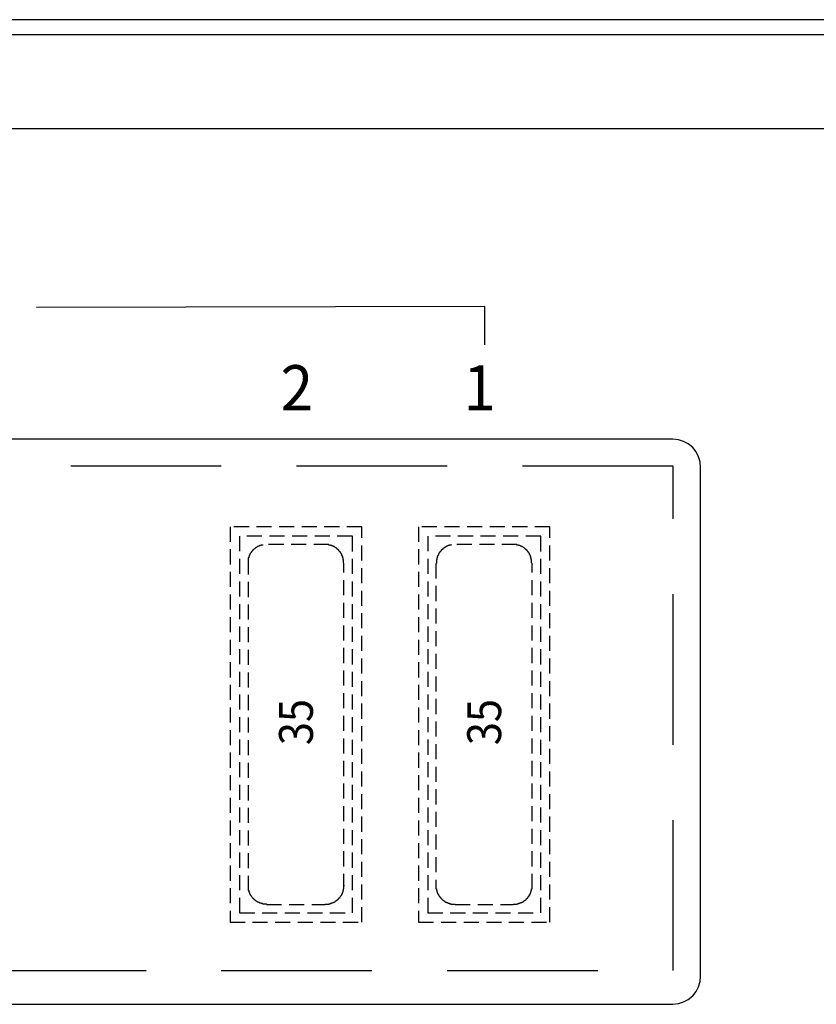
# Model space of a CAD drawing. Extents: x 0 to 720, y 1 to 1106.
# Drawn here: x 410 to 452, y 800 to 852 of the extents above; entities that cross this region are included whole.
import ezdxf
from ezdxf.enums import TextEntityAlignment as Align

# ---------------------------------------------------------------- set-up
doc = ezdxf.new("R2010")
doc.units = 0
doc.header["$LTSCALE"] = 32
doc.header["$MEASUREMENT"] = 0
doc.linetypes.add('HIDDEN', pattern=[0.375, 0.25, -0.125])
doc.layers.get('0').update_dxf_attribs({"linetype": 'CONTINUOUS'})
doc.layers.add('HIDDEN', color=3, linetype='HIDDEN')
doc.layers.add('SILK', color=5, linetype='CONTINUOUS')
doc.styles.get("Standard").update_dxf_attribs({"font": 'SIMPLEX'})

msp = doc.modelspace()

# ---------------------------------------------------------------- linework, layer by layer
for p, q in [((567.051, 852.249), (149.836, 852.249)), ((566.374, 851.446), (148.374, 851.446)), ((564.374, 846.446), (362.374, 846.446)), ((444.351, 829.973), (389.339, 829.973)), ((444.647, 829.931), (444.351, 829.973)), ((444.922, 829.847), (444.647, 829.931)), ((445.176, 829.719), (444.922, 829.847)), ((445.409, 829.529), (445.176, 829.719)), ((445.599, 829.295), (445.409, 829.529)), ((445.727, 829.042), (445.599, 829.295)), ((445.811, 828.767), (445.727, 829.042)), ((445.832, 828.47), (445.811, 828.767)), ((445.832, 801.462), (445.832, 828.47)), ((445.727, 800.89), (445.811, 801.165)), ((445.811, 801.165), (445.832, 801.462)), ((445.409, 800.403), (445.599, 800.636)), ((445.599, 800.636), (445.727, 800.89)), ((444.648, 800), (444.922, 800.086)), ((444.922, 800.086), (445.176, 800.213)), ((445.176, 800.213), (445.409, 800.403)), ((324.357, 799.958), (444.351, 799.958)), ((444.351, 799.958), (444.648, 800))]:
    msp.add_line(p, q)
at = {"layer": 'HIDDEN'}
for p, q in [((444.372, 828.545), (389.339, 828.545)), ((444.372, 801.746), (444.372, 828.545)), ((324.371, 801.746), (444.372, 801.746))]:
    msp.add_line(p, q, dxfattribs=at)
at = {"layer": 'HIDDEN', "ltscale": 0.1}
for p, q in [((427.843, 825.323), (420.833, 825.323)), ((420.833, 825.323), (420.833, 804.326)), ((427.843, 804.326), (427.843, 825.324)), ((437.827, 825.323), (430.849, 825.323)), ((430.849, 825.323), (430.849, 804.326)), ((437.827, 804.326), (437.827, 825.324)), ((427.332, 824.815), (421.343, 824.815)), ((421.343, 824.815), (421.343, 804.812)), ((427.332, 804.812), (427.332, 824.815)), ((437.341, 824.815), (431.336, 824.815)), ((431.336, 824.815), (431.336, 804.812)), ((437.341, 804.812), (437.341, 824.815)), ((422.105, 824.117), (422.081, 824.117)), ((422.081, 824.117), (422.081, 824.096)), ((422.129, 824.138), (422.105, 824.138)), ((422.105, 824.138), (422.105, 824.117)), ((422.145, 824.159), (422.129, 824.138)), ((422.17, 824.181), (422.145, 824.159)), ((422.186, 824.181), (422.17, 824.181)), ((422.211, 824.202), (422.186, 824.202)), ((422.186, 824.202), (422.186, 824.181)), ((422.234, 824.223), (422.211, 824.223)), ((422.211, 824.223), (422.211, 824.202)), ((422.251, 824.243), (422.234, 824.223)), ((422.275, 824.243), (422.251, 824.243)), ((422.292, 824.265), (422.275, 824.243)), ((422.316, 824.265), (422.292, 824.265)), ((422.34, 824.286), (422.316, 824.265)), ((422.356, 824.286), (422.34, 824.286)), ((422.38, 824.308), (422.356, 824.286)), ((422.421, 824.308), (422.38, 824.308)), ((422.486, 824.329), (422.421, 824.329)), ((422.421, 824.329), (422.421, 824.308)), ((422.567, 824.35), (422.486, 824.35)), ((422.486, 824.35), (422.486, 824.329)), ((426.085, 824.371), (422.567, 824.371)), ((422.567, 824.371), (422.567, 824.35)), ((426.085, 824.35), (426.085, 824.371)), ((426.165, 824.35), (426.085, 824.35)), ((426.165, 824.329), (426.165, 824.35)), ((426.23, 824.329), (426.165, 824.329)), ((426.23, 824.308), (426.23, 824.329)), ((426.271, 824.308), (426.23, 824.308)), ((426.295, 824.286), (426.271, 824.308)), ((426.32, 824.286), (426.295, 824.286)), ((426.335, 824.265), (426.32, 824.286)), ((426.359, 824.265), (426.335, 824.265)), ((426.376, 824.243), (426.359, 824.265)), ((426.4, 824.243), (426.376, 824.243)), ((426.424, 824.223), (426.4, 824.243)), ((426.441, 824.223), (426.424, 824.223)), ((426.441, 824.201), (426.441, 824.223)), ((426.465, 824.201), (426.441, 824.201)), ((426.465, 824.181), (426.465, 824.201)), ((426.489, 824.181), (426.465, 824.181)), ((426.506, 824.159), (426.489, 824.181)), ((426.53, 824.138), (426.506, 824.159)), ((426.546, 824.138), (426.53, 824.138)), ((426.546, 824.117), (426.546, 824.138)), ((426.57, 824.117), (426.546, 824.117)), ((426.57, 824.096), (426.57, 824.117)), ((432.113, 824.117), (432.097, 824.117)), ((432.097, 824.117), (432.097, 824.096)), ((432.138, 824.138), (432.113, 824.138)), ((432.113, 824.138), (432.113, 824.117)), ((432.162, 824.159), (432.138, 824.138)), ((432.178, 824.181), (432.162, 824.159)), ((432.202, 824.181), (432.178, 824.181)), ((432.219, 824.202), (432.202, 824.202)), ((432.202, 824.202), (432.202, 824.181)), ((432.243, 824.223), (432.219, 824.223)), ((432.219, 824.223), (432.219, 824.202)), ((432.267, 824.243), (432.243, 824.223)), ((432.284, 824.243), (432.267, 824.243)), ((432.308, 824.265), (432.284, 824.243)), ((432.324, 824.265), (432.308, 824.265)), ((432.348, 824.286), (432.324, 824.265)), ((432.373, 824.286), (432.348, 824.286)), ((432.389, 824.308), (432.373, 824.286)), ((432.43, 824.308), (432.389, 824.308)), ((432.495, 824.329), (432.43, 824.329)), ((432.43, 824.329), (432.43, 824.308)), ((432.583, 824.35), (432.495, 824.35)), ((432.495, 824.35), (432.495, 824.329)), ((436.077, 824.371), (432.583, 824.371)), ((432.583, 824.371), (432.583, 824.35)), ((436.077, 824.35), (436.077, 824.371)), ((436.157, 824.35), (436.077, 824.35)), ((436.157, 824.329), (436.157, 824.35)), ((436.222, 824.329), (436.157, 824.329)), ((436.222, 824.308), (436.222, 824.329)), ((436.263, 824.308), (436.222, 824.308)), ((436.287, 824.286), (436.263, 824.308)), ((436.303, 824.286), (436.287, 824.286)), ((436.328, 824.265), (436.303, 824.286)), ((436.352, 824.265), (436.328, 824.265)), ((436.368, 824.243), (436.352, 824.265)), ((436.392, 824.243), (436.368, 824.243)), ((436.416, 824.223), (436.392, 824.243)), ((436.433, 824.223), (436.416, 824.223)), ((436.433, 824.201), (436.433, 824.223)), ((436.457, 824.201), (436.433, 824.201)), ((436.457, 824.181), (436.457, 824.201)), ((436.474, 824.181), (436.457, 824.181)), ((436.522, 824.138), (436.474, 824.181)), ((436.538, 824.138), (436.522, 824.138)), ((436.538, 824.117), (436.538, 824.138)), ((436.562, 824.117), (436.538, 824.117)), ((436.562, 824.096), (436.562, 824.117)), ((421.789, 823.588), (421.789, 806.083)), ((421.805, 823.588), (421.789, 823.588)), ((421.829, 823.673), (421.805, 823.673)), ((421.805, 823.673), (421.805, 823.588)), ((421.854, 823.736), (421.829, 823.736)), ((421.829, 823.736), (421.829, 823.673)), ((421.87, 823.8), (421.854, 823.778)), ((421.854, 823.778), (421.854, 823.736)), ((421.894, 823.842), (421.87, 823.82)), ((421.87, 823.82), (421.87, 823.8)), ((421.911, 823.884), (421.894, 823.863)), ((421.894, 823.863), (421.894, 823.842)), ((421.935, 823.927), (421.911, 823.905)), ((421.911, 823.905), (421.911, 823.884)), ((421.959, 823.947), (421.935, 823.947)), ((421.935, 823.947), (421.935, 823.927)), ((421.975, 823.969), (421.959, 823.969)), ((421.959, 823.969), (421.959, 823.947)), ((421.999, 824.011), (421.975, 823.99)), ((421.975, 823.99), (421.975, 823.969)), ((422.016, 824.032), (421.999, 824.011)), ((422.04, 824.053), (422.016, 824.053)), ((422.016, 824.053), (422.016, 824.032)), ((422.065, 824.075), (422.04, 824.075)), ((422.04, 824.075), (422.04, 824.053)), ((422.081, 824.096), (422.065, 824.096)), ((422.065, 824.096), (422.065, 824.075)), ((426.594, 824.096), (426.57, 824.096)), ((426.594, 824.075), (426.594, 824.096)), ((426.611, 824.075), (426.594, 824.075)), ((426.611, 824.053), (426.611, 824.075)), ((426.635, 824.053), (426.611, 824.053)), ((426.635, 824.032), (426.635, 824.053)), ((426.652, 824.011), (426.635, 824.032)), ((426.676, 823.99), (426.652, 824.011)), ((426.676, 823.969), (426.676, 823.99)), ((426.7, 823.969), (426.676, 823.969)), ((426.7, 823.947), (426.7, 823.969)), ((426.716, 823.947), (426.7, 823.947)), ((426.716, 823.927), (426.716, 823.947)), ((426.741, 823.905), (426.716, 823.927)), ((426.741, 823.884), (426.741, 823.905)), ((426.765, 823.863), (426.741, 823.884)), ((426.765, 823.842), (426.765, 823.863)), ((426.781, 823.82), (426.765, 823.842)), ((426.781, 823.8), (426.781, 823.82)), ((426.805, 823.778), (426.781, 823.8)), ((426.805, 823.736), (426.805, 823.778)), ((426.821, 823.736), (426.805, 823.736)), ((426.821, 823.672), (426.821, 823.736)), ((426.846, 823.672), (426.821, 823.672)), ((426.846, 823.588), (426.846, 823.672)), ((426.87, 823.588), (426.846, 823.588)), ((426.87, 823.397), (426.87, 823.588)), ((431.821, 823.588), (431.797, 823.588)), ((431.797, 823.588), (431.797, 823.376)), ((431.838, 823.673), (431.821, 823.673)), ((431.821, 823.673), (431.821, 823.588)), ((431.862, 823.736), (431.838, 823.736)), ((431.838, 823.736), (431.838, 823.673)), ((431.887, 823.8), (431.862, 823.778)), ((431.862, 823.778), (431.862, 823.736)), ((431.903, 823.842), (431.887, 823.82)), ((431.887, 823.82), (431.887, 823.8)), ((431.927, 823.884), (431.903, 823.863)), ((431.903, 823.863), (431.903, 823.842)), ((431.943, 823.927), (431.927, 823.905)), ((431.927, 823.905), (431.927, 823.884)), ((431.967, 823.947), (431.943, 823.947)), ((431.943, 823.947), (431.943, 823.927)), ((431.992, 823.969), (431.967, 823.969)), ((431.967, 823.969), (431.967, 823.947)), ((432.008, 824.011), (431.992, 823.99)), ((431.992, 823.99), (431.992, 823.969)), ((432.032, 824.032), (432.008, 824.011)), ((432.049, 824.053), (432.032, 824.053)), ((432.032, 824.053), (432.032, 824.032)), ((432.073, 824.075), (432.049, 824.075)), ((432.049, 824.075), (432.049, 824.053)), ((432.097, 824.096), (432.073, 824.096)), ((432.073, 824.096), (432.073, 824.075)), ((436.579, 824.096), (436.562, 824.096)), ((436.579, 824.075), (436.579, 824.096)), ((436.603, 824.075), (436.579, 824.075)), ((436.603, 824.053), (436.603, 824.075)), ((436.627, 824.053), (436.603, 824.053)), ((436.627, 824.032), (436.627, 824.053)), ((436.644, 824.011), (436.627, 824.032)), ((436.668, 823.99), (436.644, 824.011)), ((436.668, 823.969), (436.668, 823.99)), ((436.684, 823.969), (436.668, 823.969)), ((436.684, 823.947), (436.684, 823.969)), ((436.709, 823.947), (436.684, 823.947)), ((436.709, 823.927), (436.709, 823.947)), ((436.733, 823.905), (436.709, 823.927)), ((436.733, 823.884), (436.733, 823.905)), ((436.749, 823.863), (436.733, 823.884)), ((436.749, 823.842), (436.749, 823.863)), ((436.773, 823.82), (436.749, 823.842)), ((436.773, 823.8), (436.773, 823.82)), ((436.798, 823.778), (436.773, 823.8)), ((436.798, 823.736), (436.798, 823.778)), ((436.814, 823.736), (436.798, 823.736)), ((436.814, 823.672), (436.814, 823.736)), ((436.838, 823.672), (436.814, 823.672)), ((436.838, 823.588), (436.838, 823.672)), ((436.854, 823.588), (436.838, 823.588)), ((436.854, 823.397), (436.854, 823.588)), ((426.887, 823.376), (426.87, 823.397)), ((426.887, 806.083), (426.887, 823.375)), ((431.773, 823.376), (431.773, 806.083)), ((436.879, 823.376), (436.854, 823.397)), ((436.879, 806.083), (436.879, 823.375)), ((421.789, 806.083), (421.805, 806.083)), ((421.805, 806.083), (421.805, 805.998)), ((421.805, 805.998), (421.829, 805.998)), ((421.829, 805.998), (421.829, 805.935)), ((421.829, 805.935), (421.854, 805.935)), ((421.854, 805.935), (421.854, 805.892)), ((421.854, 805.892), (421.87, 805.871)), ((421.87, 805.871), (421.87, 805.85)), ((421.87, 805.85), (421.894, 805.829)), ((421.894, 805.829), (421.894, 805.808)), ((421.894, 805.808), (421.911, 805.787)), ((426.781, 805.787), (426.781, 805.829)), ((426.781, 805.829), (426.805, 805.829)), ((426.805, 805.871), (426.822, 805.892)), ((426.805, 805.829), (426.805, 805.871)), ((426.822, 805.892), (426.822, 805.935)), ((426.822, 805.935), (426.846, 805.935)), ((426.846, 805.935), (426.846, 805.998)), ((426.846, 805.998), (426.87, 805.998)), ((426.87, 805.998), (426.87, 806.083)), ((426.87, 806.083), (426.887, 806.083)), ((426.887, 806.273), (426.911, 806.273)), ((431.773, 806.083), (431.797, 806.083)), ((431.797, 806.083), (431.797, 805.998)), ((431.797, 805.998), (431.821, 805.998)), ((431.821, 805.998), (431.821, 805.935)), ((431.821, 805.935), (431.839, 805.935)), ((431.839, 805.935), (431.839, 805.892)), ((431.839, 805.892), (431.862, 805.871)), ((431.862, 805.871), (431.862, 805.829)), ((431.862, 805.829), (431.887, 805.829)), ((431.887, 805.829), (431.887, 805.787)), ((436.773, 805.787), (436.773, 805.829)), ((436.773, 805.829), (436.797, 805.829)), ((436.797, 805.871), (436.814, 805.892)), ((436.797, 805.829), (436.797, 805.871)), ((436.814, 805.892), (436.814, 805.935)), ((436.814, 805.935), (436.838, 805.935)), ((436.838, 805.935), (436.838, 805.998)), ((436.838, 805.998), (436.854, 805.998)), ((436.854, 805.998), (436.854, 806.083)), ((436.854, 806.083), (436.879, 806.083)), ((436.879, 806.273), (436.904, 806.273)), ((421.911, 805.787), (421.911, 805.765)), ((421.911, 805.765), (421.935, 805.745)), ((421.935, 805.745), (421.935, 805.723)), ((421.935, 805.723), (421.959, 805.723)), ((421.959, 805.723), (421.959, 805.701)), ((421.959, 805.701), (421.975, 805.701)), ((421.975, 805.701), (421.975, 805.681)), ((421.975, 805.681), (421.999, 805.659)), ((421.999, 805.659), (422.016, 805.639)), ((422.016, 805.639), (422.016, 805.617)), ((422.016, 805.617), (422.04, 805.617)), ((422.04, 805.617), (422.04, 805.597)), ((422.04, 805.597), (422.064, 805.597)), ((422.064, 805.597), (422.064, 805.574)), ((422.064, 805.574), (422.081, 805.574)), ((422.081, 805.574), (422.081, 805.554)), ((422.081, 805.554), (422.105, 805.554)), ((422.105, 805.554), (422.105, 805.532)), ((422.105, 805.532), (422.129, 805.532)), ((422.129, 805.532), (422.145, 805.511)), ((422.145, 805.511), (422.17, 805.49)), ((422.17, 805.49), (422.186, 805.49)), ((422.186, 805.49), (422.186, 805.469)), ((422.186, 805.469), (422.21, 805.469)), ((422.21, 805.469), (422.21, 805.448)), ((422.21, 805.448), (422.234, 805.448)), ((422.234, 805.448), (422.251, 805.427)), ((422.251, 805.427), (422.275, 805.427)), ((422.275, 805.427), (422.292, 805.406)), ((422.292, 805.406), (422.316, 805.406)), ((422.316, 805.406), (422.34, 805.385)), ((422.34, 805.385), (422.356, 805.385)), ((422.356, 805.385), (422.38, 805.363)), ((422.38, 805.363), (422.421, 805.363)), ((422.421, 805.363), (422.421, 805.342)), ((422.421, 805.342), (422.486, 805.342)), ((422.486, 805.342), (422.486, 805.321)), ((422.486, 805.321), (422.567, 805.321)), ((422.567, 805.321), (422.567, 805.3)), ((422.567, 805.3), (422.761, 805.3)), ((422.761, 805.3), (422.777, 805.278)), ((426.084, 805.278), (426.084, 805.3)), ((426.084, 805.3), (426.165, 805.3)), ((426.165, 805.3), (426.165, 805.321)), ((426.165, 805.321), (426.23, 805.321)), ((426.23, 805.321), (426.23, 805.342)), ((426.23, 805.342), (426.271, 805.342)), ((426.271, 805.342), (426.295, 805.363)), ((426.295, 805.363), (426.335, 805.363)), ((426.335, 805.363), (426.335, 805.385)), ((426.335, 805.385), (426.376, 805.385)), ((426.376, 805.385), (426.376, 805.406)), ((426.376, 805.406), (426.4, 805.406)), ((426.4, 805.406), (426.425, 805.426)), ((426.425, 805.426), (426.441, 805.426)), ((426.441, 805.426), (426.441, 805.448)), ((426.441, 805.448), (426.465, 805.448)), ((426.465, 805.448), (426.489, 805.469)), ((426.489, 805.469), (426.506, 805.469)), ((426.506, 805.469), (426.506, 805.49)), ((426.506, 805.49), (426.53, 805.49)), ((426.53, 805.49), (426.53, 805.511)), ((426.53, 805.511), (426.546, 805.511)), ((426.546, 805.511), (426.546, 805.532)), ((426.546, 805.532), (426.57, 805.532)), ((426.57, 805.532), (426.594, 805.554)), ((426.594, 805.554), (426.594, 805.575)), ((426.594, 805.575), (426.611, 805.575)), ((426.611, 805.575), (426.635, 805.597)), ((426.635, 805.597), (426.635, 805.617)), ((426.635, 805.617), (426.652, 805.617)), ((426.652, 805.617), (426.652, 805.639)), ((426.652, 805.639), (426.676, 805.639)), ((426.676, 805.639), (426.676, 805.659)), ((426.676, 805.659), (426.7, 805.659)), ((426.7, 805.681), (426.716, 805.701)), ((426.7, 805.659), (426.7, 805.681)), ((426.716, 805.701), (426.716, 805.723)), ((426.716, 805.723), (426.741, 805.723)), ((426.741, 805.745), (426.765, 805.765)), ((426.741, 805.723), (426.741, 805.745)), ((426.765, 805.765), (426.765, 805.787)), ((426.765, 805.787), (426.781, 805.787)), ((431.887, 805.787), (431.903, 805.787)), ((431.903, 805.787), (431.903, 805.765)), ((431.903, 805.765), (431.927, 805.745)), ((431.927, 805.745), (431.927, 805.723)), ((431.927, 805.723), (431.943, 805.723)), ((431.943, 805.723), (431.943, 805.701)), ((431.943, 805.701), (431.967, 805.681)), ((431.967, 805.681), (431.967, 805.659)), ((431.967, 805.659), (431.992, 805.659)), ((431.992, 805.659), (431.992, 805.639)), ((431.992, 805.639), (432.008, 805.639)), ((432.008, 805.639), (432.008, 805.617)), ((432.008, 805.617), (432.032, 805.617)), ((432.032, 805.617), (432.032, 805.597)), ((432.032, 805.597), (432.049, 805.574)), ((432.049, 805.574), (432.074, 805.574)), ((432.074, 805.574), (432.074, 805.554)), ((432.074, 805.554), (432.097, 805.532)), ((432.097, 805.532), (432.113, 805.532)), ((432.113, 805.532), (432.113, 805.511)), ((432.113, 805.511), (432.138, 805.511)), ((432.138, 805.511), (432.138, 805.49)), ((432.138, 805.49), (432.162, 805.49)), ((432.162, 805.49), (432.162, 805.469)), ((432.162, 805.469), (432.178, 805.469)), ((432.178, 805.469), (432.202, 805.448)), ((432.202, 805.448), (432.219, 805.448)), ((432.219, 805.448), (432.219, 805.427)), ((432.219, 805.427), (432.243, 805.427)), ((432.243, 805.427), (432.267, 805.406)), ((432.267, 805.406), (432.284, 805.406)), ((432.284, 805.406), (432.284, 805.385)), ((432.284, 805.385), (432.324, 805.385)), ((432.324, 805.385), (432.324, 805.363)), ((432.324, 805.363), (432.373, 805.363)), ((432.373, 805.363), (432.389, 805.342)), ((432.389, 805.342), (432.43, 805.342)), ((432.43, 805.342), (432.43, 805.321)), ((432.43, 805.321), (432.495, 805.321)), ((432.495, 805.321), (432.495, 805.3)), ((432.495, 805.3), (432.583, 805.3)), ((432.583, 805.3), (432.583, 805.278)), ((436.076, 805.278), (436.076, 805.3)), ((436.076, 805.3), (436.157, 805.3)), ((436.157, 805.3), (436.157, 805.321)), ((436.157, 805.321), (436.222, 805.321)), ((436.222, 805.321), (436.222, 805.342)), ((436.222, 805.342), (436.263, 805.342)), ((436.263, 805.342), (436.287, 805.363)), ((436.287, 805.363), (436.328, 805.363)), ((436.328, 805.363), (436.328, 805.385)), ((436.328, 805.385), (436.368, 805.385)), ((436.368, 805.385), (436.368, 805.406)), ((436.368, 805.406), (436.392, 805.406)), ((436.392, 805.406), (436.417, 805.426)), ((436.417, 805.426), (436.433, 805.426)), ((436.433, 805.426), (436.433, 805.448)), ((436.433, 805.448), (436.457, 805.448)), ((436.457, 805.448), (436.474, 805.469)), ((436.474, 805.469), (436.498, 805.469)), ((436.498, 805.469), (436.498, 805.49)), ((436.498, 805.49), (436.522, 805.49)), ((436.522, 805.49), (436.522, 805.511)), ((436.522, 805.511), (436.538, 805.511)), ((436.538, 805.511), (436.538, 805.532)), ((436.538, 805.532), (436.562, 805.532)), ((436.562, 805.532), (436.579, 805.554)), ((436.579, 805.554), (436.579, 805.575)), ((436.579, 805.575), (436.603, 805.575)), ((436.603, 805.575), (436.627, 805.597)), ((436.627, 805.597), (436.627, 805.617)), ((436.627, 805.617), (436.644, 805.617)), ((436.644, 805.617), (436.644, 805.639)), ((436.644, 805.639), (436.668, 805.639)), ((436.668, 805.639), (436.668, 805.659)), ((436.668, 805.659), (436.684, 805.659)), ((436.684, 805.681), (436.709, 805.701)), ((436.684, 805.659), (436.684, 805.681)), ((436.709, 805.701), (436.709, 805.723)), ((436.709, 805.723), (436.733, 805.723)), ((436.733, 805.745), (436.749, 805.765)), ((436.733, 805.723), (436.733, 805.745)), ((436.749, 805.765), (436.749, 805.787)), ((436.749, 805.787), (436.773, 805.787)), ((421.343, 804.812), (427.332, 804.812)), ((422.777, 805.258), (425.89, 805.258)), ((425.89, 805.258), (425.89, 805.278)), ((425.89, 805.278), (426.084, 805.278)), ((431.336, 804.812), (437.34, 804.812)), ((432.583, 805.278), (432.77, 805.278)), ((432.77, 805.278), (432.794, 805.258)), ((432.794, 805.258), (435.882, 805.258)), ((435.882, 805.258), (435.882, 805.278)), ((435.882, 805.278), (436.076, 805.278)), ((420.833, 804.326), (427.843, 804.326)), ((430.849, 804.326), (437.827, 804.326))]:
    msp.add_line(p, q, dxfattribs=at)
at = {"layer": 'SILK', "lineweight": 30}
for p, q in [((434.367, 837.021), (410.558, 836.973)), ((434.367, 834.973), (434.367, 837.021))]:
    msp.add_line(p, q, dxfattribs=at)

# ---------------------------------------------------------------- texts
at = {"layer": 'HIDDEN', "ltscale": 0.1, "width": 0.9}
for p in [(425.236, 814.947), (435.236, 814.947)]:
    msp.add_text('35', height=1.8, rotation=90, dxfattribs=at).set_placement(p, align=Align.CENTER)
at = {"layer": 'SILK', "width": 0.95}
for s, p in [('2', (424.384, 831.501)), ('1', (434.091, 831.501))]:
    msp.add_text(s, height=2.4, dxfattribs=at).set_placement(p, align=Align.CENTER)

doc.saveas('drawing.dxf')
